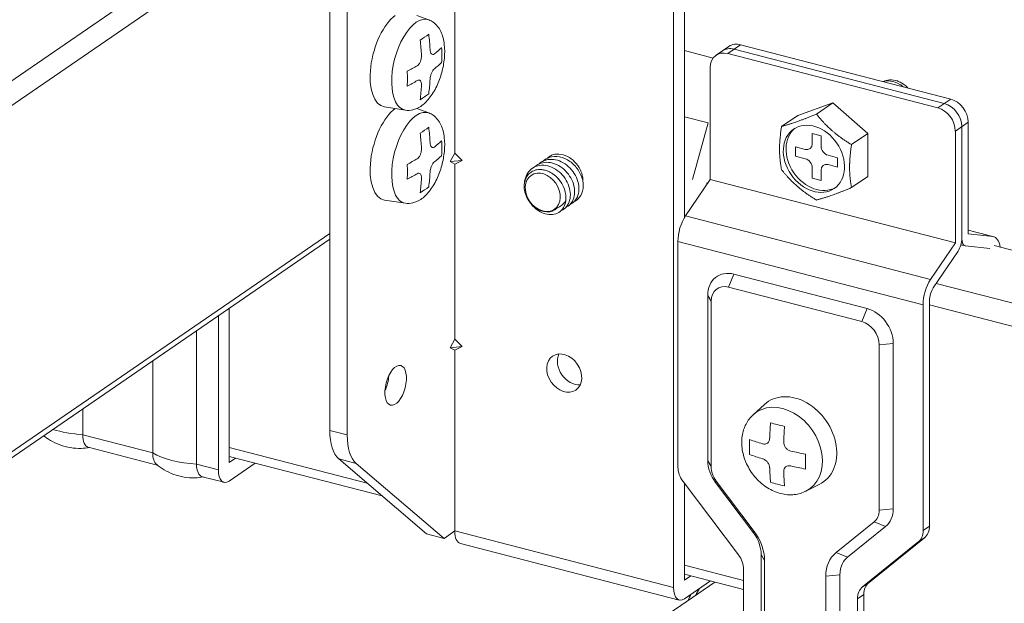
# Model space of a CAD drawing. Units: millimetres. Extents: x -32598 to -10863, y -38296 to -28605.
# Drawn here: x -14738 to -14643, y -29274 to -29217 of the extents above; entities that cross this region are included whole.
import ezdxf

# ---------------------------------------------------------------- set-up
doc = ezdxf.new("R2010")
doc.units = ezdxf.units.MM
doc.header["$LTSCALE"] = 0.2

# ---------------------------------------------------------------- blocks, each defined once
blk = doc.blocks.new('OSシーリングSDタイプC40_P')
at = {"color": 0, "linetype": 'ByBlock', "lineweight": 0, "extrusion": (-1e-16, 0.906768, 0.42163)}
for p, q in [((806.081, 273.325), (909.578, 344.413)), ((807.279, 271.751), (910.771, 342.835)), ((916.308, 290.727), (916.308, 319.8)), ((893.956, 297.017), (893.956, 318.624)), ((915.262, 319.081), (915.262, 254.701)), ((881.788, 317.85), (881.788, 270.014)), ((883.493, 269.573), (883.493, 317.409)), ((891.424, 309.991), (890.25, 310.423)), ((919.107, 306.274), (916.308, 306.998)), ((920.647, 307.41), (919.391, 306.547)), ((921.779, 307.574), (920.524, 306.712)), ((941.605, 301.849), (921.151, 307.143)), ((942.233, 302.281), (921.779, 307.574)), ((920.524, 306.712), (940.977, 301.418)), ((918.819, 294.458), (918.819, 305.34)), ((942.233, 302.281), (940.977, 301.418)), ((889.149, 301.199), (887.115, 301.515)), ((891.424, 300.923), (890.25, 301.355)), ((930.751, 301.906), (927.342, 300.694)), ((930.751, 301.906), (929.167, 300.818)), ((934.159, 298.93), (930.751, 301.906)), ((918.626, 299.949), (916.308, 300.549)), ((927.342, 300.694), (925.758, 299.606)), ((943.937, 300.026), (942.682, 299.164)), ((943.937, 289.145), (943.937, 300.026)), ((917.095, 294.447), (918.626, 299.949)), ((942.682, 288.282), (942.682, 299.164)), ((943.31, 299.595), (943.31, 288.714)), ((928.755, 298.926), (929.607, 298.706)), ((928.755, 297.929), (928.755, 298.926)), ((929.607, 298.706), (929.607, 297.708)), ((934.159, 298.93), (932.576, 297.842)), ((934.159, 294.741), (934.159, 298.93)), ((927.136, 296.716), (927.136, 297.623)), ((927.136, 297.623), (928.073, 297.38)), ((893.522, 296.188), (893.956, 297.017)), ((893.522, 296.188), (894.662, 296.303)), ((893.956, 295.954), (893.522, 296.188)), ((893.956, 297.017), (894.662, 296.303)), ((894.662, 296.303), (893.956, 295.954)), ((894.662, 296.303), (894.662, 296.303)), ((894.662, 296.303), (894.662, 296.303)), ((928.073, 296.473), (927.136, 296.716)), ((930.289, 296.806), (931.226, 296.564)), ((931.226, 296.564), (931.226, 295.657)), ((893.956, 278.881), (893.956, 295.954)), ((928.755, 294.574), (928.755, 295.571)), ((929.607, 295.351), (929.607, 294.353)), ((931.226, 295.657), (930.289, 295.9)), ((916.413, 290.893), (918.819, 294.458)), ((918.819, 294.458), (942.682, 288.282)), ((929.607, 294.353), (928.755, 294.574)), ((934.159, 294.741), (932.576, 293.654)), ((918.471, 294.091), (918.564, 294.08)), ((889.149, 292.131), (887.115, 292.447)), ((903.718, 291.516), (903.707, 291.508)), ((916.413, 290.893), (940.275, 284.717)), ((946.422, 288.871), (943.937, 289.514)), ((946.344, 288.885), (943.937, 289.508)), ((824.135, 249.597), (881.788, 289.196)), ((824.42, 249.222), (881.788, 288.626)), ((946.344, 288.885), (943.937, 289.145)), ((915.68, 266.439), (915.68, 288.412)), ((915.68, 288.412), (939.543, 282.235)), ((940.275, 284.717), (942.682, 288.282)), ((943.637, 287.983), (943.22, 288.091)), ((943.676, 287.976), (946.027, 287.722)), ((969.954, 281.929), (946.449, 288.012)), ((942.944, 287.473), (940.537, 283.907)), ((920.611, 283.956), (921.135, 285.222)), ((934.089, 281.87), (921.135, 285.222)), ((933.565, 280.604), (920.611, 283.956)), ((967.412, 277.441), (940.818, 284.324)), ((918.907, 282.584), (918.578, 283.164)), ((918.578, 283.164), (918.578, 267.062)), ((871.992, 281.897), (871.992, 266.889)), ((918.907, 282.584), (918.907, 266.482)), ((933.565, 280.604), (934.089, 281.87)), ((939.543, 260.263), (939.543, 282.235)), ((940.171, 282.667), (940.171, 260.694)), ((966.819, 275.352), (940.171, 282.249)), ((870.945, 266.17), (870.945, 281.178)), ((868.815, 266.722), (868.815, 279.715)), ((893.522, 278.053), (893.956, 278.881)), ((893.522, 278.053), (894.662, 278.168)), ((893.956, 277.819), (893.522, 278.053)), ((893.956, 278.881), (894.662, 278.168)), ((894.662, 278.168), (893.956, 277.819)), ((894.662, 278.168), (894.662, 278.168)), ((894.662, 278.168), (894.662, 278.168)), ((935.27, 278.349), (936.645, 278.488)), ((935.27, 262.247), (935.27, 278.349)), ((936.645, 262.386), (936.645, 278.488)), ((893.956, 260.215), (893.956, 277.819)), ((864.553, 267.825), (864.553, 276.788)), ((923.001, 271.536), (924.092, 272.532)), ((857.736, 272.105), (857.736, 269.589)), ((864.553, 267.825), (857.736, 269.589)), ((883.493, 269.573), (881.788, 270.014)), ((864.997, 266.634), (858.281, 268.372)), ((885.441, 264.859), (871.992, 268.34)), ((886.888, 263.623), (871.992, 267.479)), ((870.945, 266.17), (868.815, 266.722)), ((871.992, 266.889), (872.615, 267.317)), ((874.533, 266.821), (871.992, 265.076)), ((884.371, 266.787), (882.666, 267.228)), ((882.666, 267.228), (891.205, 259.937)), ((892.909, 259.496), (884.371, 266.787)), ((918.907, 266.482), (918.578, 267.062)), ((871.49, 264.953), (869.36, 265.504)), ((921.573, 257.893), (916.179, 265.027)), ((916.308, 255.419), (916.308, 264.857)), ((919.406, 265.071), (919.327, 264.945)), ((919.327, 264.945), (923.028, 260.049)), ((919.406, 265.071), (923.107, 260.175)), ((928.119, 264.084), (929.44, 264.745)), ((935.27, 262.247), (936.645, 262.386)), ((931.07, 258.114), (934.771, 261.094)), ((934.771, 261.094), (935.897, 260.656)), ((892.909, 259.496), (891.205, 259.937)), ((893.956, 260.215), (892.909, 259.496)), ((915.262, 254.701), (893.956, 260.215)), ((923.028, 260.049), (923.107, 260.175)), ((932.196, 257.676), (935.897, 260.656)), ((940.171, 260.694), (939.543, 260.263)), ((915.807, 253.483), (894.501, 258.997)), ((939.044, 259.11), (933.65, 254.767)), ((934.278, 255.198), (939.672, 259.541)), ((939.672, 259.541), (939.044, 259.11)), ((924.106, 257.352), (923.777, 257.932)), ((923.777, 257.932), (923.777, 250.107)), ((931.07, 258.114), (932.196, 257.676)), ((924.106, 257.352), (924.106, 249.527)), ((922.072, 255.378), (916.308, 256.87)), ((922.072, 254.517), (916.308, 256.009)), ((922.072, 251.611), (922.072, 256.481)), ((930.071, 255.808), (931.447, 255.947)), ((931.447, 248.122), (931.447, 255.947)), ((853.966, 210.391), (919.266, 255.243)), ((916.932, 255.847), (916.308, 255.419)), ((916.308, 253.606), (918.849, 255.351)), ((930.071, 247.983), (930.071, 255.808)), ((934.278, 255.198), (933.65, 254.767)), ((933.779, 254.045), (933.151, 253.614)), ((933.779, 249.175), (933.779, 254.045)), ((933.151, 253.614), (933.151, 248.743))]:
    blk.add_line(p, q, dxfattribs=at)
at = {"color": 0, "linetype": 'ByBlock', "lineweight": 0}
for centre, major_axis, ratio, start_param, end_param in [((888.201, 306.135), (-1.19, -4.598), 0.474376, 3.654312, 6.330347), ((890.188, 305.62), (1.139, 4.401), 0.474376, 6.236023, 9.47194), ((869.206, 313.952), (-25.589, 0), 0.42163, 2.559781, 2.622318), ((868.788, 310.763), (-14.593, 21.247), 0.772784, 4.047904, 4.11026), ((869.625, 311.338), (-14.593, 21.247), 0.772784, 4.047904, 4.11026), ((921.779, 305.761), (-1.132, 1.649), 0.772784, 5.556587, 6.283185), ((869.206, 311.776), (-25.776, 0), 0.42163, 2.653163, 2.715518), ((870.88, 312.201), (-14.488, 21.093), 0.772784, 3.954522, 4.017059), ((920.524, 304.899), (-1.132, 1.649), 0.772784, 5.556587, 7.127383), ((921.151, 305.33), (-1.132, 1.649), 0.772784, 5.556587, 6.283185), ((921.151, 305.33), (-1.132, 1.649), 0.772784, 5.556587, 6.283185), ((869.206, 310.325), (25.776, 0), 0.42163, 5.794756, 5.857111), ((869.206, 311.776), (-25.776, 0), 0.42163, 2.46658, 2.528935), ((867.532, 309.901), (-14.488, 21.093), 0.772784, 3.954522, 4.017059), ((869.206, 310.325), (25.776, 0), 0.42163, 5.608173, 5.670528), ((869.625, 311.338), (-14.593, 21.247), 0.772784, 3.861322, 3.923677), ((868.788, 310.763), (-14.593, 21.247), 0.772784, 3.861322, 3.923677), ((869.206, 308.149), (25.589, 0), 0.42163, 5.701373, 5.763911), ((942.233, 300.467), (-1.132, 1.649), 0.772784, 3.985791, 5.556587), ((888.201, 297.067), (-1.19, -4.598), 0.474376, 3.654312, 6.330347), ((890.188, 296.553), (1.139, 4.401), 0.474376, 6.236023, 9.47194), ((940.977, 299.605), (1.132, -1.649), 0.772784, 0.844198, 2.414994), ((941.605, 300.036), (-1.132, 1.649), 0.772784, 3.985791, 5.556587), ((941.605, 300.036), (1.132, -1.649), 0.772784, 0.844198, 2.414994), ((869.206, 304.885), (-25.589, 0), 0.42163, 2.559781, 2.622318), ((869.625, 302.271), (-14.593, 21.247), 0.772784, 4.047904, 4.11026), ((921.723, 298.748), (-1.745, -6.742), 0.474376, 4.656839, 4.691435), ((929.181, 296.64), (-1.982, 2.885), 0.772784, 0.058696, 3.082896), ((868.788, 301.696), (-14.593, 21.247), 0.772784, 4.047904, 4.11026), ((869.206, 302.709), (-25.776, 0), 0.42163, 2.653163, 2.715518), ((870.88, 303.133), (-14.488, 21.093), 0.772784, 3.954522, 4.017059), ((928.073, 298.105), (0.453, -0.659), 0.772784, 5.556587, 7.127383), ((930.289, 297.532), (0.453, -0.659), 0.772784, 3.985791, 5.556587), ((869.206, 302.709), (-25.776, 0), 0.42163, 2.46658, 2.528935), ((869.206, 301.258), (25.776, 0), 0.42163, 5.794756, 5.857111), ((928.073, 295.748), (-0.453, 0.659), 0.772784, 3.985791, 5.556587), ((867.532, 300.833), (-14.488, 21.093), 0.772784, 3.954522, 4.017059), ((930.289, 295.174), (-0.453, 0.659), 0.772784, 5.556587, 7.127383), ((869.206, 301.258), (25.776, 0), 0.42163, 5.608173, 5.670528), ((868.788, 301.696), (-14.593, 21.247), 0.772784, 3.861322, 3.923677), ((869.625, 302.271), (-14.593, 21.247), 0.772784, 3.861322, 3.923677), ((869.206, 299.081), (25.589, 0), 0.42163, 5.701373, 5.763911), ((902.536, 293.212), (-1.17, 1.704), 0.772784, 1.962401, 3.307163), ((916.936, 289.274), (0.601, 2.323), 0.474376, 0.929374, 2.070254), ((942.682, 288.282), (-0.301, -1.162), 0.474376, 0.929374, 2.070254), ((943.937, 289.145), (-0.301, -1.162), 0.474376, 5.211847, 6.352727), ((945.821, 286.547), (0.601, 2.323), 0.474376, 5.428402, 6.352727), ((921.135, 282.502), (1.699, -2.473), 0.772784, 2.414994, 3.985791), ((940.799, 283.098), (0.601, 2.323), 0.474376, 0.929374, 2.070254), ((920.611, 282.143), (-1.132, 1.649), 0.772784, 5.556587, 7.127383), ((940.799, 283.098), (-0.301, -1.162), 0.474376, 4.070967, 5.211847), ((934.089, 279.149), (1.699, -2.473), 0.772784, 0.844198, 2.414994), ((933.565, 278.79), (1.132, -1.649), 0.772784, 0.844198, 2.414994), ((905.655, 276.312), (1.132, -1.649), 0.772784, 3.564743, 5.860035), ((886.497, 274.839), (0.501, 1.936), 0.474376, 4.330263, 5.094514), ((927.088, 268.86), (2.689, -3.915), 0.772784, 6.176455, 9.531508), ((925.869, 268.022), (-2.574, 3.747), 0.772784, 3.034862, 6.389916), ((938.067, 277.045), (6.458, 24.954), 0.474376, 1.945785, 2.00814), ((938.749, 279.77), (25.589, 0), 0.42163, 4.130577, 4.193114), ((939.43, 276.692), (6.458, 24.954), 0.474376, 1.945785, 2.00814), ((858.744, 272.297), (-6.5, 0), 0.42163, 0.924484, 1.415044), ((858.782, 270.308), (-0.501, -1.936), 0.474376, 5.211847, 6.283185), ((884.404, 271.81), (-1.253, -4.841), 0.474376, 5.211847, 6.056002), ((886.108, 271.369), (-1.253, -4.841), 0.474376, 5.211847, 6.056002), ((936.021, 277.575), (6.412, 24.773), 0.474376, 2.038985, 2.101523), ((938.749, 277.594), (25.776, 0), 0.42163, 4.037377, 4.099732), ((869.823, 269.429), (-6.5, 0), 0.42163, 0.625462, 1.415044), ((865.6, 268.543), (-0.501, -1.936), 0.474376, 5.211847, 6.056727), ((938.749, 276.143), (25.776, 0), 0.42163, 4.037377, 4.099732), ((938.749, 277.594), (25.776, 0), 0.42163, 4.223959, 4.286314), ((941.476, 276.163), (6.412, 24.773), 0.474376, 2.038985, 2.101523), ((869.861, 267.441), (-0.501, -1.936), 0.474376, 5.211847, 6.283185), ((921.135, 266.4), (-1.699, 2.473), 0.772784, 0.844198, 1.629595), ((920.611, 266.041), (-1.132, 1.649), 0.772784, 0.844198, 1.629595), ((938.749, 276.143), (25.776, 0), 0.42163, 4.223959, 4.286314), ((871.992, 266.889), (-0.501, -1.936), 0.474376, 5.211847, 6.782643), ((917.385, 265.998), (-1.132, 1.649), 0.772784, 0.844198, 1.629596), ((938.067, 277.045), (6.458, 24.954), 0.474376, 2.132368, 2.194723), ((939.43, 276.692), (6.458, 24.954), 0.474376, 2.132368, 2.194723), ((938.749, 273.967), (25.589, 0), 0.42163, 4.130577, 4.193114), ((933.565, 262.688), (1.132, -1.649), 0.772784, 0.058799, 0.844198), ((934.089, 263.048), (-1.699, 2.473), 0.772784, 3.200392, 3.985791), ((895.002, 260.934), (-0.501, -1.936), 0.474376, 5.211853, 6.283185), ((895.002, 260.934), (-0.501, -1.936), 0.474376, 5.211847, 5.211853), ((921.22, 258.593), (-1.699, 2.473), 0.772784, 3.985791, 4.771188), ((920.697, 258.234), (2.265, -3.297), 0.772784, 0.844198, 1.629595), ((937.839, 260.704), (1.132, -1.649), 0.772784, 0.0588, 0.844198), ((938.466, 261.135), (1.132, -1.649), 0.772784, 0.0588, 0.844198), ((920.368, 256.923), (-1.132, 1.649), 0.772784, 3.985791, 4.771189), ((933.48, 254.926), (-2.265, 3.297), 0.772784, 0.058799, 0.844198), ((935.483, 253.604), (-1.132, 1.649), 0.772784, 0.0588, 0.844198), ((916.308, 255.419), (-0.501, -1.936), 0.474376, 5.211847, 6.782643), ((918.738, 251.502), (1.139, 4.401), 0.474376, 0.914076, 1.10959), ((934.856, 253.173), (-1.132, 1.649), 0.772784, 0.0588, 0.844198)]:
    blk.add_ellipse(centre, major_axis=major_axis, ratio=ratio, start_param=start_param, end_param=end_param, dxfattribs=at)
for centre, major_axis, ratio in [((928.919, 296.46), (1.982, -2.885), 0.772784), ((902.516, 293.198), (1.132, -1.649), 0.772784), ((904.609, 275.593), (-1.132, 1.649), 0.772784), ((888.201, 274.398), (0.501, 1.936), 0.474376)]:
    blk.add_ellipse(centre, major_axis=major_axis, ratio=ratio, dxfattribs=at)
for points, knots in [([(889.149, 301.199), (889.396, 301.16), (889.646, 301.175), (890.157, 301.296), (890.409, 301.417), (890.952, 301.775), (891.225, 302.043), (891.749, 302.698), (891.991, 303.1), (892.397, 303.957), (892.562, 304.409), (892.811, 305.328), (892.896, 305.795), (892.983, 306.716), (892.983, 307.171), (892.881, 308.047), (892.777, 308.468), (892.427, 309.203), (892.188, 309.531), (891.718, 309.86), (891.576, 309.935), (891.424, 309.991)], [4.260093, 4.260093, 4.260093, 4.260093, 4.458386, 4.458386, 4.697156, 4.697156, 5.027418, 5.027418, 5.401232, 5.401232, 5.759598, 5.759598, 6.11128, 6.11128, 6.467838, 6.467838, 6.839407, 6.839407, 7.179632, 7.179632, 7.307362, 7.307362, 7.307362, 7.307362]), ([(891.968, 306.677), (891.968, 306.676), (891.968, 306.676), (891.921, 306.639), (891.869, 306.618), (891.772, 306.619), (891.727, 306.642), (891.69, 306.681), (891.652, 306.72), (891.619, 306.78), (891.57, 306.931), (891.555, 307.022), (891.55, 307.114), (891.549, 307.114), (891.549, 307.115)], [-0.603183, -0.603183, -0.603183, -0.603183, -0.602576, -0.602576, -0.301288, -0.301288, 0, 0, 0, 0.301288, 0.301288, 0.602576, 0.602576, 0.603183, 0.603183, 0.603183, 0.603183]), ([(890.712, 306.54), (890.712, 306.539), (890.712, 306.539), (890.718, 306.447), (890.712, 306.341), (890.675, 306.132), (890.645, 306.028), (890.607, 305.938), (890.57, 305.848), (890.522, 305.76), (890.413, 305.617), (890.352, 305.562), (890.294, 305.527), (890.294, 305.527), (890.294, 305.527)], [-0.603183, -0.603183, -0.603183, -0.603183, -0.602576, -0.602576, -0.301288, -0.301288, 0, 0, 0, 0.301288, 0.301288, 0.602576, 0.602576, 0.603183, 0.603183, 0.603183, 0.603183]), ([(891.549, 304.213), (891.549, 304.213), (891.55, 304.213), (891.555, 304.303), (891.57, 304.406), (891.619, 304.612), (891.652, 304.716), (891.69, 304.805), (891.727, 304.895), (891.772, 304.984), (891.869, 305.13), (891.921, 305.188), (891.968, 305.226), (891.968, 305.226), (891.968, 305.226)], [-0.603183, -0.603183, -0.603183, -0.603183, -0.602576, -0.602576, -0.301288, -0.301288, 0, 0, 0, 0.301288, 0.301288, 0.602576, 0.602576, 0.603183, 0.603183, 0.603183, 0.603183]), ([(890.294, 304.076), (890.294, 304.076), (890.294, 304.076), (890.352, 304.111), (890.413, 304.13), (890.522, 304.125), (890.57, 304.101), (890.607, 304.062), (890.645, 304.023), (890.675, 303.964), (890.712, 303.817), (890.718, 303.728), (890.712, 303.638), (890.712, 303.638), (890.712, 303.638)], [-0.603183, -0.603183, -0.603183, -0.603183, -0.602576, -0.602576, -0.301288, -0.301288, 0, 0, 0, 0.301288, 0.301288, 0.602576, 0.602576, 0.603183, 0.603183, 0.603183, 0.603183]), ([(935.645, 303.986), (935.87, 304.043), (936.415, 304.072), (937.108, 303.831), (937.508, 303.561), (937.618, 303.475)], [189.1060946, 189.1060946, 189.1060946, 189.1060946, 189.4446393, 189.8662561, 190.0369859, 190.0369859, 190.0369859, 190.0369859]), ([(935.668, 303.991), (935.848, 304.081), (936.048, 304.134), (936.26, 304.149), (936.262, 304.149), (936.265, 304.15), (936.268, 304.15), (936.518, 304.166), (936.78, 304.129), (937.04, 304.039), (937.071, 304.028), (937.102, 304.016), (937.133, 304.004), (937.358, 303.915), (937.577, 303.787), (937.779, 303.626), (937.831, 303.584), (937.882, 303.541), (937.931, 303.496), (937.979, 303.452), (938.025, 303.406), (938.07, 303.358)], [-7.658878, -7.658878, -7.658878, -7.658878, -6.894766, -6.894766, -6.894766, -6.884244, -6.884244, -6.884244, -5.982179, -5.982179, -5.982179, -5.873753, -5.873753, -5.873753, -5.084082, -5.084082, -5.084082, -4.880798, -4.880798, -4.880798, -4.68271, -4.68271, -4.68271, -4.68271]), ([(889.149, 292.131), (889.396, 292.093), (889.646, 292.108), (890.157, 292.229), (890.409, 292.349), (890.952, 292.708), (891.225, 292.975), (891.749, 293.63), (891.991, 294.033), (892.397, 294.89), (892.562, 295.342), (892.811, 296.261), (892.896, 296.727), (892.983, 297.649), (892.983, 298.103), (892.881, 298.98), (892.777, 299.401), (892.427, 300.136), (892.188, 300.463), (891.718, 300.792), (891.576, 300.868), (891.424, 300.923)], [4.260093, 4.260093, 4.260093, 4.260093, 4.458386, 4.458386, 4.697156, 4.697156, 5.027418, 5.027418, 5.401232, 5.401232, 5.759598, 5.759598, 6.11128, 6.11128, 6.467838, 6.467838, 6.839407, 6.839407, 7.179632, 7.179632, 7.307362, 7.307362, 7.307362, 7.307362]), ([(890.712, 297.472), (890.712, 297.472), (890.712, 297.472), (890.718, 297.379), (890.712, 297.274), (890.675, 297.064), (890.645, 296.96), (890.607, 296.87), (890.57, 296.78), (890.522, 296.693), (890.413, 296.549), (890.352, 296.494), (890.294, 296.459), (890.294, 296.459), (890.294, 296.459)], [-0.603183, -0.603183, -0.603183, -0.603183, -0.602576, -0.602576, -0.301288, -0.301288, 0, 0, 0, 0.301288, 0.301288, 0.602576, 0.602576, 0.603183, 0.603183, 0.603183, 0.603183]), ([(891.968, 297.609), (891.968, 297.609), (891.968, 297.609), (891.921, 297.571), (891.869, 297.55), (891.772, 297.552), (891.727, 297.575), (891.69, 297.614), (891.652, 297.652), (891.619, 297.712), (891.57, 297.863), (891.555, 297.954), (891.55, 298.046), (891.549, 298.047), (891.549, 298.047)], [-0.603183, -0.603183, -0.603183, -0.603183, -0.602576, -0.602576, -0.301288, -0.301288, 0, 0, 0, 0.301288, 0.301288, 0.602576, 0.602576, 0.603183, 0.603183, 0.603183, 0.603183]), ([(905.16, 292.01), (905.181, 292.019), (905.399, 292.122), (905.753, 292.422), (906.038, 293.063), (906.066, 293.838), (905.832, 294.651), (905.361, 295.402), (904.707, 295.997), (903.947, 296.361), (903.17, 296.449), (902.559, 296.275), (902.25, 296.051), (902.145, 295.952)], [174.423685, 174.423685, 174.423685, 174.423685, 174.461146, 174.811526, 175.161906, 175.512286, 175.862666, 176.213046, 176.563426, 176.913806, 177.264186, 177.614566, 177.829344, 177.829344, 177.829344, 177.829344]), ([(905.579, 292.297), (905.719, 292.36), (906.091, 292.604), (906.479, 293.283), (906.482, 294.341), (906.021, 295.418), (905.189, 296.28), (904.156, 296.738), (903.218, 296.692), (902.738, 296.404), (902.564, 296.239)], [168.140852, 168.140852, 168.140852, 168.140852, 168.387894, 168.855067, 169.32224, 169.789414, 170.256587, 170.72376, 171.190933, 171.54603, 171.54603, 171.54603, 171.54603]), ([(903.544, 296.874), (903.426, 296.831), (903.227, 296.732), (903.053, 296.594), (902.982, 296.527)], [164.9335151, 164.9335151, 164.9335151, 164.9335151, 165.1176809, 165.2629665, 165.2629665, 165.2629665, 165.2629665]), ([(903.544, 296.874), (903.72, 296.92), (903.989, 296.959), (904.579, 296.844), (904.849, 296.745), (905.358, 296.428), (905.582, 296.233), (906, 295.741), (906.142, 295.476), (906.358, 294.967), (906.411, 294.695), (906.433, 294.387), (906.434, 294.299), (906.429, 294.212)], [0, 0, 0, 0, 0.690004, 0.690004, 1.179678, 1.179678, 1.617253, 1.617253, 2.13189, 2.13189, 2.882509, 2.882509, 3.186217, 3.186217, 3.186217, 3.186217]), ([(891.549, 295.145), (891.549, 295.145), (891.55, 295.146), (891.555, 295.235), (891.57, 295.338), (891.619, 295.545), (891.652, 295.648), (891.69, 295.738), (891.727, 295.828), (891.772, 295.916), (891.869, 296.063), (891.921, 296.12), (891.968, 296.158), (891.968, 296.158), (891.968, 296.158)], [-0.603183, -0.603183, -0.603183, -0.603183, -0.602576, -0.602576, -0.301288, -0.301288, 0, 0, 0, 0.301288, 0.301288, 0.602576, 0.602576, 0.603183, 0.603183, 0.603183, 0.603183]), ([(904.441, 293.926), (904.356, 294.086), (904.256, 294.239), (904.143, 294.383), (904.094, 294.445), (904.043, 294.505), (903.99, 294.563), (903.854, 294.712), (903.705, 294.844), (903.547, 294.959), (903.462, 295.02), (903.375, 295.076), (903.285, 295.126), (903.145, 295.205), (903.001, 295.268), (902.857, 295.315), (902.74, 295.353), (902.622, 295.381), (902.505, 295.398), (902.387, 295.415), (902.271, 295.42), (902.157, 295.414), (902.022, 295.408), (901.891, 295.385), (901.766, 295.346), (901.685, 295.321), (901.607, 295.289), (901.533, 295.251), (901.4, 295.183), (901.279, 295.095), (901.174, 294.988), (901.131, 294.945), (901.092, 294.9), (901.055, 294.852), (900.95, 294.715), (900.867, 294.559), (900.81, 294.385), (900.797, 294.348), (900.786, 294.31), (900.776, 294.271), (900.724, 294.072), (900.704, 293.857), (900.718, 293.635), (900.719, 293.617), (900.721, 293.6), (900.722, 293.583), (900.742, 293.347), (900.8, 293.107), (900.892, 292.874), (900.895, 292.866), (900.899, 292.858), (900.902, 292.85), (900.992, 292.63), (901.112, 292.42), (901.257, 292.23), (901.279, 292.202), (901.3, 292.175), (901.322, 292.148), (901.456, 291.987), (901.605, 291.845), (901.766, 291.726)], [-8.607207, -8.607207, -8.607207, -8.607207, -8.058882, -8.058882, -8.058882, -7.821839, -7.821839, -7.821839, -7.218366, -7.218366, -7.218366, -6.894766, -6.894766, -6.894766, -6.389626, -6.389626, -6.389626, -5.982179, -5.982179, -5.982179, -5.572627, -5.572627, -5.572627, -5.084082, -5.084082, -5.084082, -4.767342, -4.767342, -4.767342, -4.20048, -4.20048, -4.20048, -3.97374, -3.97374, -3.97374, -3.331375, -3.331375, -3.331375, -3.191797, -3.191797, -3.191797, -2.476771, -2.476771, -2.476771, -2.421489, -2.421489, -2.421489, -1.662808, -1.662808, -1.662808, -1.636671, -1.636671, -1.636671, -0.915945, -0.915945, -0.915945, -0.81108, -0.81108, -0.81108, -0.181008, -0.181008, -0.181008, -0.181008]), ([(904.323, 291.435), (904.371, 291.456), (904.611, 291.579), (904.968, 291.922), (905.22, 292.587), (905.213, 293.373), (904.944, 294.184), (904.445, 294.918), (903.771, 295.486), (903.004, 295.815), (902.232, 295.864), (901.547, 295.625), (901.03, 295.126), (900.799, 294.567), (900.748, 294.205), (900.74, 294.102)], [186.990097, 186.990097, 186.990097, 186.990097, 187.074825, 187.425205, 187.775585, 188.125965, 188.476345, 188.826725, 189.177105, 189.527485, 189.877865, 190.228245, 190.578624, 190.929004, 191.064169, 191.064169, 191.064169, 191.064169]), ([(904.742, 291.722), (904.776, 291.738), (905.005, 291.85), (905.361, 292.172), (905.63, 292.824), (905.64, 293.605), (905.389, 294.418), (904.903, 295.16), (904.239, 295.742), (903.475, 296.089), (902.701, 296.158), (902.113, 295.971), (901.82, 295.753), (901.726, 295.664)], [180.706884, 180.706884, 180.706884, 180.706884, 180.767986, 181.118366, 181.468746, 181.819126, 182.169505, 182.519885, 182.870265, 183.220645, 183.571025, 183.921405, 184.112551, 184.112551, 184.112551, 184.112551]), ([(890.294, 295.008), (890.294, 295.008), (890.294, 295.008), (890.352, 295.043), (890.413, 295.062), (890.522, 295.057), (890.57, 295.033), (890.607, 294.994), (890.645, 294.956), (890.675, 294.897), (890.712, 294.749), (890.718, 294.66), (890.712, 294.571), (890.712, 294.57), (890.712, 294.57)], [-0.603183, -0.603183, -0.603183, -0.603183, -0.602576, -0.602576, -0.301288, -0.301288, 0, 0, 0, 0.301288, 0.301288, 0.602576, 0.602576, 0.603183, 0.603183, 0.603183, 0.603183]), ([(904.237, 294.257), (904.171, 294.353), (904.098, 294.445), (904.02, 294.532), (903.989, 294.566), (903.957, 294.599), (903.925, 294.632)], [391.9281322, 391.9281322, 391.9281322, 391.9281322, 392.2802896, 392.2802896, 392.2802896, 392.4186516, 392.4186516, 392.4186516, 392.4186516]), ([(904.766, 292.369), (904.785, 292.527), (904.786, 292.691), (904.77, 292.859), (904.764, 292.93), (904.754, 293.003), (904.741, 293.076), (904.705, 293.27), (904.648, 293.464), (904.57, 293.654), (904.551, 293.698), (904.532, 293.743), (904.511, 293.787), (904.489, 293.834), (904.466, 293.88), (904.441, 293.926)], [-10.32345, -10.32345, -10.32345, -10.32345, -9.774333, -9.774333, -9.774333, -9.538637, -9.538637, -9.538637, -8.911162, -8.911162, -8.911162, -8.763397, -8.763397, -8.763397, -8.607207, -8.607207, -8.607207, -8.607207]), ([(901.419, 292.038), (901.422, 292.034), (901.606, 291.804), (902.03, 291.406), (902.753, 291.054), (903.477, 290.982), (904.11, 291.199), (904.574, 291.674), (904.731, 292.124), (904.766, 292.368)], [191.97445, 191.97445, 191.97445, 191.97445, 191.980144, 192.330524, 192.680904, 193.031284, 193.381664, 193.732044, 194.08229, 194.08229, 194.08229, 194.08229]), ([(903.908, 291.68), (904.078, 291.744), (904.234, 291.833), (904.526, 292.063), (904.657, 292.207), (904.766, 292.368)], [-1.261717, -1.261717, -1.261717, -1.261717, -0.65481, -0.65481, -0.000009, -0.000009, -0.000009, -0.000009]), ([(923.001, 271.536), (922.718, 271.278), (922.483, 270.967), (922.119, 270.265), (921.996, 269.87), (921.869, 269.023), (921.875, 268.569), (922.019, 267.651), (922.163, 267.186), (922.573, 266.299), (922.841, 265.878), (923.476, 265.123), (923.844, 264.789), (924.643, 264.247), (925.075, 264.038), (925.957, 263.777), (926.407, 263.72), (927.26, 263.773), (927.665, 263.872), (928.064, 264.057), (928.092, 264.07), (928.119, 264.084)], [2.404125, 2.404125, 2.404125, 2.404125, 2.688839, 2.688839, 2.9898, 2.9898, 3.313411, 3.313411, 3.651487, 3.651487, 3.994261, 3.994261, 4.337396, 4.337396, 4.677377, 4.677377, 5.005166, 5.005166, 5.309428, 5.309428, 5.332257, 5.332257, 5.332257, 5.332257]), ([(858.382, 268.346), (858.13, 268.301), (857.858, 268.271), (857.243, 268.254), (856.895, 268.275), (856.198, 268.386), (855.848, 268.477), (855.184, 268.718), (854.87, 268.868), (854.345, 269.179), (854.126, 269.333), (853.93, 269.491)], [1.856105, 1.856105, 1.856105, 1.856105, 1.9343793, 1.9343793, 2.0249625, 2.0249625, 2.1155458, 2.1155458, 2.2061291, 2.2061291, 2.2828379, 2.2828379, 2.2828379, 2.2828379]), ([(924.608, 269.252), (924.608, 269.252), (924.608, 269.251), (924.605, 269.158), (924.585, 269.064), (924.512, 268.9), (924.458, 268.832), (924.398, 268.783), (924.337, 268.734), (924.261, 268.699), (924.097, 268.671), (924.009, 268.678), (923.927, 268.703), (923.927, 268.703), (923.926, 268.703)], [-0.603183, -0.603183, -0.603183, -0.603183, -0.602576, -0.602576, -0.301288, -0.301288, 0, 0, 0, 0.301288, 0.301288, 0.602576, 0.602576, 0.603183, 0.603183, 0.603183, 0.603183]), ([(926.654, 267.997), (926.653, 267.997), (926.653, 267.997), (926.564, 268.017), (926.47, 268.057), (926.299, 268.172), (926.221, 268.247), (926.161, 268.327), (926.1, 268.407), (926.049, 268.503), (925.983, 268.702), (925.969, 268.805), (925.972, 268.899), (925.972, 268.899), (925.972, 268.899)], [-0.603183, -0.603183, -0.603183, -0.603183, -0.602576, -0.602576, -0.301288, -0.301288, 0, 0, 0, 0.301288, 0.301288, 0.602576, 0.602576, 0.603183, 0.603183, 0.603183, 0.603183]), ([(869.461, 265.478), (869.209, 265.433), (868.937, 265.403), (868.322, 265.387), (867.975, 265.407), (867.277, 265.519), (866.927, 265.609), (866.263, 265.85), (865.949, 266.001), (865.38, 266.337), (865.126, 266.522), (864.905, 266.71)], [1.856105, 1.856105, 1.856105, 1.856105, 1.9343793, 1.9343793, 2.0249625, 2.0249625, 2.1155458, 2.1155458, 2.2061291, 2.2061291, 2.2967124, 2.2967124, 2.2967124, 2.2967124]), ([(923.926, 267.252), (923.927, 267.252), (923.927, 267.252), (924.009, 267.227), (924.097, 267.184), (924.261, 267.064), (924.337, 266.987), (924.398, 266.907), (924.458, 266.827), (924.512, 266.733), (924.585, 266.539), (924.605, 266.439), (924.608, 266.351), (924.608, 266.35), (924.608, 266.35)], [-0.603183, -0.603183, -0.603183, -0.603183, -0.602576, -0.602576, -0.301288, -0.301288, 0, 0, 0, 0.301288, 0.301288, 0.602576, 0.602576, 0.603183, 0.603183, 0.603183, 0.603183]), ([(925.972, 265.997), (925.972, 265.997), (925.972, 265.998), (925.969, 266.086), (925.983, 266.177), (926.049, 266.335), (926.1, 266.402), (926.161, 266.451), (926.221, 266.5), (926.299, 266.536), (926.47, 266.57), (926.564, 266.566), (926.653, 266.546), (926.653, 266.546), (926.654, 266.546)], [-0.603183, -0.603183, -0.603183, -0.603183, -0.602576, -0.602576, -0.301288, -0.301288, 0, 0, 0, 0.301288, 0.301288, 0.602576, 0.602576, 0.603183, 0.603183, 0.603183, 0.603183]), ([(931.447, 255.947), (931.447, 256.354), (931.534, 256.738), (931.7, 257.061), (931.824, 257.304), (931.993, 257.513), (932.196, 257.676)], [-2.363742, -2.363742, -2.363742, -2.363742, -1.013032, -1.013032, -1.013032, 0, 0, 0, 0])]:
    blk.add_open_spline(points, degree=3, knots=knots, dxfattribs=at)
for points, weights in [([(929.167, 300.818), (927.114, 299.973), (925.758, 299.606)], [1.60132686082, 1.84905298831, 1.60132686082]), ([(932.576, 297.842), (930.523, 299.09), (929.167, 300.818)], [1.60132686082, 1.84905298831, 1.60132686082]), ([(925.758, 299.606), (925.409, 297.273), (925.758, 295.418)], [1.60132686082, 1.84905298831, 1.60132686082]), ([(932.389, 295.619), (932.389, 296.591), (932.576, 297.842)], [1.72518992456, 1.72518992456, 1.60132686082]), ([(925.758, 295.418), (927.114, 293.69), (929.167, 292.442)], [1.60132686082, 1.84905298831, 1.60132686082]), ([(932.576, 293.654), (932.389, 294.647), (932.389, 295.619)], [1.60132686082, 1.72518992456, 1.72518992456]), ([(929.167, 292.442), (930.523, 292.808), (932.576, 293.654)], [1.60132686082, 1.84905298831, 1.60132686082])]:
    blk.add_rational_spline(points, weights, degree=2, dxfattribs=at)
at = {"color": 0, "linetype": 'ByBlock', "lineweight": 0, "extrusion": (1.0729e-08, -2.33317e-08, 1)}
blk.add_open_spline([(903.541, 296.873), (903.542, 296.873), (903.543, 296.874), (903.544, 296.874)], degree=3, dxfattribs=at)
at = {"color": 0, "linetype": 'ByBlock', "lineweight": 0, "extrusion": (4.6133e-12, -4.7705e-12, -1)}
blk.add_open_spline([(903.711, 291.511), (903.782, 291.559), (903.848, 291.616), (903.908, 291.68)], degree=3, dxfattribs=at)
at = {"color": 0, "linetype": 'ByBlock', "lineweight": 0}
blk.add_open_spline([(916.671, 253.46), (916.766, 253.671), (916.869, 253.874), (916.98, 254.067)], degree=3, dxfattribs=at)

msp = doc.modelspace()

# ---------------------------------------------------------------- block references
at = {"color": 51}
msp.add_blockref('OSシーリングSDタイプC40_P', (-15590.056, -29527.128), dxfattribs=at)

doc.saveas('drawing.dxf')
